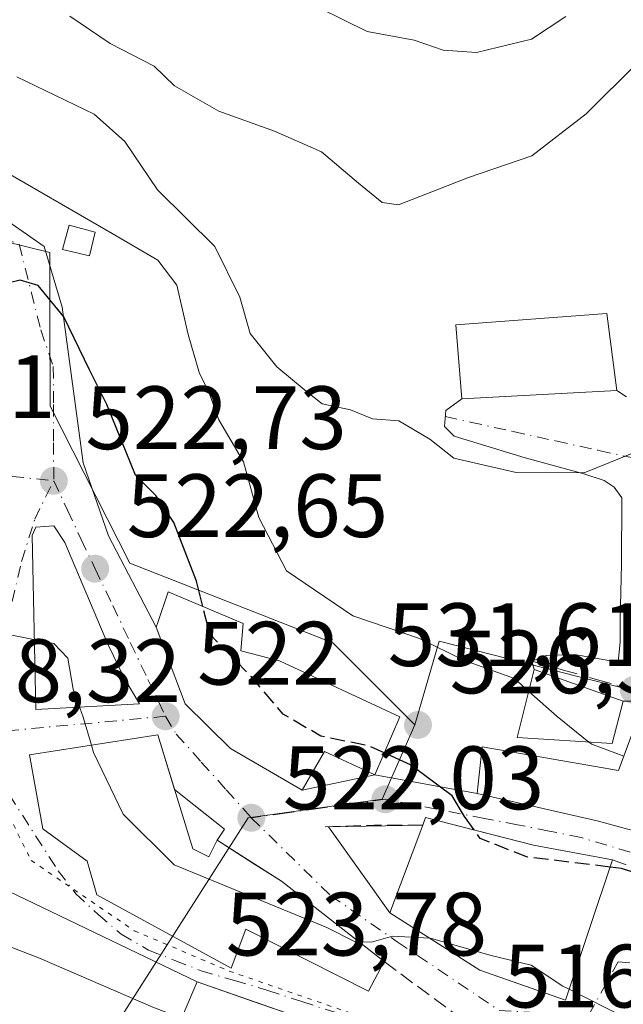
# Model space of a CAD drawing. Units: metres. Extents: x 563209 to 566649, y 4717143 to 4719499.
# Drawn here: x 563304 to 563372, y 4717414 to 4717523 of the extents above; entities that cross this region are included whole.
import ezdxf

# ---------------------------------------------------------------- set-up
doc = ezdxf.new("R2010")
doc.units = ezdxf.units.M
doc.header["$MEASUREMENT"] = 0
for name, pattern in [('DGN Style 3', [2.307223458686699, 1.648016756204785, -0.6592067024819142]), ('DGN Style 4', [2.6384748266838614, 1.318413404963828, -0.6592067024819142, 0.001648016756204785, -0.6592067024819142]), ('DGN Style 5', [1.1536117293433497, 0.4944050268614355, -0.6592067024819142])]:
    doc.linetypes.add(name, pattern=pattern)
for name, color, linetype, lineweight in [('Curva de nivel maestra', 30, 'Continuous', 30), ('Curva de nivel maestra oculto', 30, 'DGN Style 3', 30), ('Curva de nivel normal', 30, 'Continuous', 0), ('Edificación Cxs', 1, 'Continuous', 13), ('Edificación ligera Cxs', 1, 'Continuous', 0), ('Matorral CxS', 135, 'Continuous', 0), ('Núcleo urbano CxS', 7, 'Continuous', 0), ('Obra de contención lineal', 1, 'DGN Style 3', 13), ('Punto de cota en terreno', 7, 'Continuous', 0), ('Rótulo de punto de cota en terreno', 7, 'Continuous', 0), ('Vía pecuaria eje', 92, 'DGN Style 5', 0), ('Vía urbana Cxs', 4, 'Continuous', 0), ('Vía urbana eje', 4, 'DGN Style 4', 0)]:
    doc.layers.add(name, color=color, linetype=linetype, lineweight=lineweight)
doc.styles.add('Style-Arial', font='txt')

# ---------------------------------------------------------------- blocks, each defined once
blk = doc.blocks.new('*U6')
at = {"layer": 'Matorral CxS', "color": 135, "linetype": 'Continuous', "lineweight": 0}
blk.add_polyline3d([(563418.6683999998, 4717537.079600001, 527.9888999999966), (563415.4934, 4717519.2996, 525.8315000000002), (563407.8733999999, 4717501.5196, 525.6122999999934), (563402.1973000001, 4717492.635299999, 527.1949000000022), (563389.3567000004, 4717493.9869, 532.1313999999984), (563378.5855, 4717477.144300001, 534.7393000000011), (563378.0164999999, 4717473.285900001, 534.7318999999989), (563377.5739000002, 4717470.271299999, 534.5859999999957), (563380.4045000002, 4717464.4099, 533.3542000000016), (563375.3501000004, 4717447.829299999, 531.7495000000055), (563372.4581000004, 4717448.6523, 531.7764000000025), (563351.0031000003, 4717454.141100001, 530.5), (563348.2670999998, 4717444.7981, 526.9833999999975), (563339.1331000002, 4717453.9487, 528.2795000000042), (563316.4703000002, 4717462.819900001, 522.8163000000059), (563307.6187000005, 4717480.326500001, 523.3871000000072), (563307.5817, 4717490.7139, 524.7164000000049), (563307.5535000004, 4717497.3837, 525.7734000000055), (563307.5532000001, 4717497.476500001, 525.7893999999942), (563267.0761000002, 4717507.4297, 529.978099999993)], dxfattribs=at)
blk = doc.blocks.new('5PATER')
at = {"layer": 'Núcleo urbano CxS', "linetype": 'Continuous', "lineweight": 0}
h = blk.add_hatch(color=51, dxfattribs=at)
edge = h.paths.add_edge_path()
edge.add_ellipse((0, 0), major_axis=(-0.1095731443231308, -0.1110710700762829), ratio=0.9994222409660322, start_angle=0, end_angle=360)
blk = doc.blocks.new('*U17')
at = {"layer": 'Vía urbana Cxs', "color": 4, "linetype": 'Continuous', "lineweight": 0}
for points in [[(563333.8000999996, 4717412.7301, 520.568499999994), (563331.1047, 4717413.677200001, 521.2917000000016), (563324.0100999996, 4717416.170100001, 520.8767999999982), (563295.2424, 4717429.9296, 520.258799999996)], [(563301.7388000004, 4717501.742900001, 527.549199999994), (563306.9247000003, 4717498.1446, 527.3372999999992), (563308.9354999998, 4717491.371200001, 526.9407999999967), (563311.2638999998, 4717474.0145, 524.3623999999982), (563314.1213999996, 4717465.865300001, 524.7893999999942), (563319.4401000004, 4717455.690099999, 524.573900000003), (563322.6401000004, 4717447.140100001, 526.026199999993), (563327.7301000003, 4717442.170100001, 526.9551999999967), (563335.7200999996, 4717437.540100001, 525.6386999999959), (563343.8101000004, 4717439.220100001, 526.5090999999958), (563355.2100999998, 4717437.140100001, 529.906099999993), (563368.6001000004, 4717434.090100001, 531.5630999999995), (563376.0100999996, 4717432.100099999, 531.8502000000008)], [(563373.8501000004, 4717447.460100001, 534.0516999999963), (563371.5301000001, 4717447.460100001, 534.7446000000054), (563361.6001000004, 4717450.9801, 532.2899000000034), (563361.3300999999, 4717451.920100001, 532.0687000000034), (563362.9106000002, 4717452.530300001, 532.2675000000017), (563366.0855999999, 4717452.6361, 532.187699999995), (563370.9539999999, 4717451.7895, 532.4366000000009), (563371.1788999997, 4717454.051700001, 532.0730999999942), (563371.1788999997, 4717456.499100001, 532.1450999999943), (563371.3112000005, 4717462.716800001, 532.9195999999939), (563371.3772999998, 4717470.1251, 534.3390999999974), (563370.5174000004, 4717471.3158, 534.5859999999957), (563369.3929000003, 4717472.043400001, 534.7731000000058), (563367.1440000003, 4717472.771000001, 534.9959999999992), (563360.5954999998, 4717474.5569, 535.5752000000066), (563352.6579999998, 4717477.0043, 535.8948999999993), (563351.5997000001, 4717478.062700001, 536.1426999999967), (563351.7319999998, 4717479.8486, 537.2231000000029), (563353.5301000001, 4717481.130100001, 538.9084000000003), (563370.8000999996, 4717482.090100001, 537.0887999999978), (563371.8737000005, 4717481.381100001, 536.4130000000005)]]:
    blk.add_polyline3d(points, dxfattribs=at)
for points in [[(563309.2529999996, 4717465.124500001, 524.2189999999973), (563308.0038999999, 4717467.000299999, 522.922900000005), (563305.9985999997, 4717466.854, 522.6693999999989), (563305.6018000003, 4717465.901500001, 523.0466000000015), (563305.9985999997, 4717446.528700001, 520.2902000000031), (563317.5521, 4717447.137700001, 522.7529999999971), (563315.9205, 4717449.884500001, 523.3779999999971), (563314.0154999997, 4717453.8003, 524.7017999999953)], [(563327.0330999997, 4717433.162799999, 522.9507000000012), (563321.4829000002, 4717437.601, 524.4391000000032), (563319.6001000004, 4717443.690099999, 523.6949000000022), (563305.2801000001, 4717441.460100001, 519.4712000000001), (563306.8000999996, 4717433.220100001, 518.8372999999992), (563311.7301000003, 4717429.610099999, 522.5084999999963), (563312.8000999996, 4717425.850099999, 520.8928000000016), (563327.8000999996, 4717417.690099999, 521.1031999999977), (563329.4401000004, 4717422.0101, 524.1054000000004), (563343.1201, 4717415.130100001, 520.0694999999978), (563344.8501000004, 4717418.4101, 521.709400000007), (563333.4001000002, 4717427.370100001, 522.9333999999944), (563330.2196000004, 4717429.3872, 523.2217999999993), (563326.2100999998, 4717431.9301, 523.616399999999)], [(563365.0800999999, 4717414.100099999, 523.2802999999985), (563370.3201000001, 4717429.770099999, 528.7375999999931), (563361.5301000001, 4717431.380100001, 528.9732999999978), (563354.9833000004, 4717433.069800001, 527.7927999999956), (563349.4801000003, 4717434.4901, 526.0046000000002), (563349.1601, 4717433.630100001, 525.8665999999939), (563338.6370999999, 4717433.4485, 522.7272999999988), (563345.4801000003, 4717423.850099999, 524.8755999999995), (563355.5301000001, 4717417.460100001, 526.1912000000011), (563361.8724999996, 4717415.228599999, 525.8086999999941)]]:
    blk.add_polyline3d(points, close=True, dxfattribs=at)

msp = doc.modelspace()

# ---------------------------------------------------------------- linework, layer by layer
at = {"layer": 'Curva de nivel maestra', "color": 30, "linetype": 'Continuous', "lineweight": 30, "elevation": 525, "flags": 128}
for points in [[(563324.6370000001, 4717457.983100001), (563323.9100000003, 4717460.8101), (563321.4100000003, 4717467.360099999), (563319.4000000004, 4717470.390100001), (563317.1299999999, 4717472.640100001), (563313.9299999997, 4717480.520099999), (563311.9900000002, 4717484.370100001), (563309.1200000001, 4717490.280099999), (563306.2800000003, 4717493.770099999), (563304.25, 4717494.360099999), (563303.0098000001, 4717494.0975)], [(563354.8843, 4717433.0953), (563353.8300000001, 4717434.5701), (563352.4500000002, 4717436.880100001), (563347.7800000003, 4717440.340100001), (563344.8658999996, 4717441.6687)], [(563378.4859999996, 4717426.4945), (563371.3200000003, 4717428.800100001), (563370.0471000001, 4717428.954)]]:
    msp.add_lwpolyline(points, dxfattribs=at)
at = {"layer": 'Curva de nivel maestra oculto', "color": 30, "linetype": 'DGN Style 3', "lineweight": 30, "elevation": 525, "flags": 128}
for points in [[(563344.8658999996, 4717441.6687), (563343.1299999999, 4717442.460100001), (563337.79, 4717443.550100001), (563333.5999999996, 4717445.9801), (563329.8700000001, 4717450.360099999), (563325.4400000004, 4717454.860099999), (563324.6370000001, 4717457.983100001)], [(563370.0471000001, 4717428.954), (563360.7300000004, 4717430.0801), (563355.5599999996, 4717432.1501), (563354.8843, 4717433.0953)]]:
    msp.add_lwpolyline(points, dxfattribs=at)
at = {"layer": 'Curva de nivel normal', "color": 30, "linetype": 'Continuous', "lineweight": 0, "flags": 128}
for points, elevation in [([(563309.7999999998, 4717523.8101), (563314.2999999998, 4717520.7501), (563319.2000000002, 4717518.2501), (563321.4600000001, 4717516.040100001), (563326.4199999999, 4717513.210100001), (563332.6399999997, 4717510.9801), (563337.8600000005, 4717508.670100001), (563342, 4717505.1801), (563344.6500000004, 4717503.030099999), (563346.4500000002, 4717502.780099999), (563354.2800000003, 4717505.8201), (563361.3200000003, 4717508.2501), (563367.3899999997, 4717512.920100001), (563373.1100000005, 4717518.620100001), (563377.1299999999, 4717520.640100001), (563380.6200000001, 4717526.2401)], 540), ([(563334.8799999999, 4717526.100099999), (563342.9600000001, 4717522.100099999), (563348.1900000004, 4717521.130100001), (563351.4400000004, 4717520.020099999), (563355.1399999997, 4717519.7501), (563361.2800000003, 4717521.2401), (563365.1299999999, 4717523.7601)], 544.9999999999999), ([(563303.8700000001, 4717517.030099999), (563312.5, 4717512.870100001), (563315.9299999997, 4717509.850099999), (563319.5800000001, 4717504.440099999), (563325.9500000002, 4717498.140100001), (563328.7699999996, 4717492.5001), (563329.9199999999, 4717488.4301), (563332.8700000001, 4717484.7301), (563336.1699999999, 4717482.020099999), (563337.9400000004, 4717480.600099999), (563341.0999999996, 4717479.920100001), (563343.5700000003, 4717478.9001), (563346.4800000004, 4717478.700099999), (563349.9400000004, 4717476.6501), (563352.6200000001, 4717474.520099999), (563359.5599999996, 4717472.920100001), (563367.1600000003, 4717472.9101), (563372.6799999997, 4717475.120100001)], 535), ([(563300.9900000002, 4717507.380100001), (563314.5199999996, 4717499.5801), (563319.6200000001, 4717496.600099999), (563321.7199999997, 4717493.8101), (563322.9900000002, 4717488.3101), (563324.25, 4717483.9801), (563325.2699999996, 4717482.0001), (563326.4299999997, 4717478.800100001), (563329.1799999997, 4717474.140100001), (563330.8799999999, 4717467.920100001), (563333.9600000001, 4717461.9801), (563341.3700000001, 4717456.940099999), (563348.79, 4717454.440099999), (563353.8200000003, 4717451.9801), (563359.3799999999, 4717449.960100001), (563360.9857000001, 4717448.535800001)], 530), ([(563301.7421000004, 4717454.719599999), (563303.3399999999, 4717454.790100001), (563308.0199999996, 4717453.860099999), (563309.5800000001, 4717452.2301), (563310.1600000003, 4717448.770099999), (563311.29, 4717445.6601), (563312.1958999997, 4717442.5371)], 520), ([(563227.8192999996, 4717449.0042), (563231.7699999996, 4717446.4901), (563241.5, 4717441.520099999), (563248.5599999996, 4717438.130100001), (563257.9800000004, 4717434.840100001), (563263.0999999996, 4717433.4901), (563265.6900000004, 4717432.440099999), (563269.0199999996, 4717432.0601), (563273.0199999996, 4717432.290100001), (563284.4000000004, 4717428.5801), (563290.7599999999, 4717425.5001), (563301.0899999999, 4717420.8201), (563306.4000000004, 4717418.8101), (563319.0499999998, 4717413.340100001), (563322.2635000005, 4717412.091399999)], 515), ([(563360.9857000001, 4717448.535800001), (563364.1600000003, 4717445.720100001), (563367.7019999997, 4717442.888300001)], 530), ([(563367.7019999997, 4717442.888300001), (563368, 4717442.6501), (563371.5800000001, 4717441.3201), (563371.6046000002, 4717441.3248)], 530), ([(563312.1958999997, 4717442.5371), (563312.4299999997, 4717441.7301), (563315.7300000004, 4717434.860099999), (563321.4299999997, 4717429.200099999), (563338.4699999997, 4717422.200099999), (563341.6200000001, 4717420.630100001), (563342.0242999997, 4717420.621300001)], 520), ([(563342.0242999997, 4717420.621300001), (563343.4600000001, 4717420.590100001), (563345.79, 4717421.2501), (563349.9457, 4717421.010700001)], 520), ([(563349.9457, 4717421.010700001), (563350.1299999999, 4717421.0001), (563356.7800000003, 4717419.090100001), (563361.2400000002, 4717418.0001), (563364.7800000003, 4717415.690099999), (563365.4918000001, 4717415.331599999)], 520), ([(563365.4918000001, 4717415.331599999), (563371.79, 4717412.1601), (563373.8628000002, 4717411.535599999)], 520)]:
    msp.add_lwpolyline(points, dxfattribs=dict(at, elevation=elevation))
at = {"layer": 'Edificación Cxs', "color": 1, "linetype": 'Continuous', "lineweight": 13, "flags": 128}
for points, elevation in [([(563346.6001000004, 4717445.690099999), (563343.8101000004, 4717439.220100001), (563338.1901000004, 4717441.8201), (563335.7200999996, 4717437.540100001), (563327.7301000003, 4717442.170100001), (563322.6401000004, 4717447.140100001), (563319.4401000004, 4717455.690099999), (563319.6201, 4717456.210100001), (563320.7600999996, 4717459.620100001), (563329.1201, 4717456.090100001), (563328.8501000004, 4717453.050100001), (563333.1700999998, 4717451.9301)], 529.8105000000069), ([(563373.8501000004, 4717447.460100001), (563393.8000999996, 4717438.890100001), (563390.3701, 4717428.8101), (563376.0100999996, 4717432.100099999), (563368.6001000004, 4717434.090100001), (563355.2100999998, 4717437.140100001), (563355.7701000003, 4717442.340100001), (563371.0100999996, 4717439.700099999)], 535.5491000000038), ([(563323.5301000001, 4717430.9801), (563325.2801000001, 4717430.090100001), (563326.2100999998, 4717431.9301), (563333.4001000002, 4717427.370100001), (563344.8501000004, 4717418.4101), (563343.1201, 4717415.130100001), (563329.4401000004, 4717422.0101), (563327.8000999996, 4717417.690099999), (563312.8000999996, 4717425.850099999), (563311.7301000003, 4717429.610099999), (563306.8000999996, 4717433.220100001), (563305.2801000001, 4717441.460100001), (563319.6001000004, 4717443.690099999)], 525.011400000003), ([(563370.3201000001, 4717429.770099999), (563365.0800999999, 4717414.100099999), (563355.5301000001, 4717417.460100001), (563345.4801000003, 4717423.850099999), (563349.1601, 4717433.630100001), (563349.4801000003, 4717434.4901), (563361.5301000001, 4717431.380100001)], 528.9732999999978), ([(563369.8901000004, 4717398.420100001), (563365.4801000003, 4717389.380100001), (563353.5701000001, 4717394.8101), (563332.9600999998, 4717403.540100001), (563320.7600999996, 4717408.5701), (563321.2100999998, 4717409.630100001), (563323.5301000001, 4717415.050100001), (563324.0100999996, 4717416.170100001), (563333.8000999996, 4717412.7301), (563357.7301000003, 4717403.220100001)], 521.4348000000028)]:
    msp.add_lwpolyline(points, close=True, dxfattribs=dict(at, elevation=elevation))
at = {"layer": 'Edificación Cxs', "color": 1, "linetype": 'Continuous', "lineweight": 13}
for points in [[(563370.8000999996, 4717482.090100001, 537.0887999999978), (563353.5301000001, 4717481.130100001, 538.9084000000003), (563352.8501000004, 4717489.380100001, 540.1837999999989), (563369.6901000004, 4717490.6501, 538.8208000000013), (563370.8000999996, 4717482.090100001, 537.0887999999978)], [(563346.6001000004, 4717445.690099999, 528.0890000000073), (563343.8101000004, 4717439.220100001, 526.5090999999958), (563338.1901000004, 4717441.8201, 529.8105000000069), (563335.7200999996, 4717437.540100001, 525.6386999999959), (563327.7301000003, 4717442.170100001, 526.9551999999967), (563322.6401000004, 4717447.140100001, 526.026199999993), (563319.4401000004, 4717455.690099999, 524.573900000003), (563319.6201, 4717456.210100001, 524.7030999999988), (563320.7600999996, 4717459.620100001, 525.0531000000046), (563329.1201, 4717456.090100001, 529.0400999999983), (563328.8501000004, 4717453.050100001, 529.4100000000036), (563333.1700999998, 4717451.9301, 528.5769), (563346.6001000004, 4717445.690099999, 528.0890000000073)], [(563371.5301000001, 4717447.460100001, 534.7446000000054), (563370.2801000001, 4717442.7301, 536.0002999999997), (563359.6901000004, 4717443.380100001, 532.1750999999931), (563361.6001000004, 4717450.9801, 532.2899000000034), (563371.5301000001, 4717447.460100001, 534.7446000000054)], [(563373.8501000004, 4717447.460100001, 534.0516999999963), (563393.8000999996, 4717438.890100001, 531.2142000000022), (563390.3701, 4717428.8101, 529.6203999999998), (563376.0100999996, 4717432.100099999, 531.8502000000008), (563368.6001000004, 4717434.090100001, 531.5630999999995), (563355.2100999998, 4717437.140100001, 529.906099999993), (563355.7701000003, 4717442.340100001, 530.5090999999958), (563371.0100999996, 4717439.700099999, 535.5491000000038), (563373.8501000004, 4717447.460100001, 534.0516999999963)], [(563344.8501000004, 4717418.4101, 521.709400000007), (563343.1201, 4717415.130100001, 520.0694999999978), (563329.4401000004, 4717422.0101, 524.1054000000004), (563327.8000999996, 4717417.690099999, 521.1031999999977), (563312.8000999996, 4717425.850099999, 520.8928000000016), (563311.7301000003, 4717429.610099999, 522.5084999999963), (563306.8000999996, 4717433.220100001, 518.8372999999992), (563305.2801000001, 4717441.460100001, 519.4712000000001), (563319.6001000004, 4717443.690099999, 523.6949000000022), (563323.5301000001, 4717430.9801, 525.011400000003)], [(563349.1601, 4717433.630100001, 525.8665999999939), (563349.4801000003, 4717434.4901, 526.0046000000002), (563361.5301000001, 4717431.380100001, 528.9732999999978), (563370.3201000001, 4717429.770099999, 528.7375999999931)], [(563370.3201000001, 4717429.770099999, 528.7375999999931), (563365.0800999999, 4717414.100099999, 523.2802999999985), (563355.5301000001, 4717417.460100001, 526.1912000000011), (563345.4801000003, 4717423.850099999, 524.8755999999995), (563349.1601, 4717433.630100001, 525.8665999999939)], [(563323.5301000001, 4717430.9801, 525.011400000003), (563325.2801000001, 4717430.090100001, 524.380799999999), (563326.2100999998, 4717431.9301, 523.616399999999), (563333.4001000002, 4717427.370100001, 522.9333999999944), (563344.8501000004, 4717418.4101, 521.709400000007)], [(563369.8901000004, 4717398.420100001, 516.9118000000017), (563365.4801000003, 4717389.380100001, 515.5972999999941), (563353.5701000001, 4717394.8101, 519.0580000000045), (563332.9600999998, 4717403.540100001, 519.3781000000017), (563320.7600999996, 4717408.5701, 517.8089000000036), (563321.2100999998, 4717409.630100001, 519.182799999995), (563323.5301000001, 4717415.050100001, 521.4348000000027), (563324.0100999996, 4717416.170100001, 520.8767999999982), (563333.8000999996, 4717412.7301, 520.568499999994), (563357.7301000003, 4717403.220100001, 519.6083000000071), (563369.8901000004, 4717398.420100001, 516.9118000000017)]]:
    msp.add_polyline3d(points, dxfattribs=at)
for points in [[(563370.8000999996, 4717482.090100001, 540.1837999999989), (563353.5301000001, 4717481.130100001, 540.1837999999989), (563352.8501000004, 4717489.380100001, 540.1837999999989), (563369.6901000004, 4717490.6501, 540.1837999999989)], [(563371.5301000001, 4717447.460100001, 536.0002999999997), (563370.2801000001, 4717442.7301, 536.0002999999997), (563359.6901000004, 4717443.380100001, 536.0002999999997), (563361.6001000004, 4717450.9801, 536.0002999999997)]]:
    msp.add_3dface(points, dxfattribs=at)
at = {"layer": 'Edificación ligera Cxs', "color": 1, "linetype": 'Continuous', "lineweight": 0}
msp.add_polyline3d([(563312.6300999997, 4717499.710100001, 530.0562000000064), (563311.9700999996, 4717497.100099999, 528.6766999999963), (563308.9600999998, 4717497.780099999, 527.6926999999996), (563309.7200999996, 4717500.4901, 529.2764000000025), (563312.6300999997, 4717499.710100001, 530.0562000000064)], dxfattribs=at)
msp.add_3dface([(563312.6300999997, 4717499.710100001, 530.0562000000064), (563311.9700999996, 4717497.100099999, 530.0562000000064), (563308.9600999998, 4717497.780099999, 530.0562000000064), (563309.7200999996, 4717500.4901, 530.0562000000064)], dxfattribs=at)
at = {"layer": 'Matorral CxS', "color": 135, "linetype": 'Continuous', "lineweight": 0}
for points in [[(563227.5510999998, 4717478.4669, 525.9777999999933), (563228.8973000003, 4717478.043099999, 526.120299999995), (563241.7753, 4717473.989499999, 526.4983000000066), (563259.8142999997, 4717466.8751, 525.1814000000013), (563266.7050000001, 4717505.3563, 529.9122000000061), (563266.9281000001, 4717506.6033, 529.9536999999982), (563267.0761000002, 4717507.4297, 529.978099999993), (563307.5532000001, 4717497.476500001, 525.7893999999942), (563307.5535000004, 4717497.3837, 525.7734000000055), (563307.5817, 4717490.7139, 524.7164000000049), (563307.6187000005, 4717480.326500001, 523.3871000000072), (563316.4703000002, 4717462.819900001, 522.8163000000059), (563339.1331000002, 4717453.9487, 528.2795000000042), (563348.2670999998, 4717444.7981, 526.9833999999975)], [(563402.1973000001, 4717492.635299999, 527.1949000000022), (563389.3567000004, 4717493.9869, 532.1313999999984), (563378.5855, 4717477.144300001, 534.7393000000011), (563378.0164999999, 4717473.285900001, 534.7318999999989), (563377.5739000002, 4717470.271299999, 534.5859999999957), (563380.4045000002, 4717464.4099, 533.3542000000016), (563375.3501000004, 4717447.829299999, 531.7495000000055), (563372.4581000004, 4717448.6523, 531.7764000000025), (563351.0031000003, 4717454.141100001, 530.5), (563348.2670999998, 4717444.7981, 526.9833999999975)]]:
    msp.add_polyline3d(points, dxfattribs=at)
at = {"layer": 'Núcleo urbano CxS', "color": 7, "linetype": 'Continuous', "lineweight": 0}
for points in [[(563227.5510999998, 4717478.4669, 525.9777999999933), (563228.8973000003, 4717478.043099999, 526.120299999995), (563241.7753, 4717473.989499999, 526.4983000000066), (563259.8142999997, 4717466.8751, 525.1814000000013), (563266.7050000001, 4717505.3563, 529.9122000000061), (563266.9281000001, 4717506.6033, 529.9536999999982), (563267.0761000002, 4717507.4297, 529.978099999993), (563307.5532000001, 4717497.476500001, 525.7893999999942), (563307.5535000004, 4717497.3837, 525.7734000000055), (563307.5817, 4717490.7139, 524.7164000000049), (563307.6187000005, 4717480.326500001, 523.3871000000072), (563316.4703000002, 4717462.819900001, 522.8163000000059), (563339.1331000002, 4717453.9487, 528.2795000000042), (563348.2670999998, 4717444.7981, 526.9833999999975)], [(563267.0761000002, 4717507.4297, 529.978099999993), (563307.5532000001, 4717497.476500001, 525.7893999999942), (563307.5535000004, 4717497.3837, 525.7734000000055), (563307.5817, 4717490.7139, 524.7164000000049), (563307.6187000005, 4717480.326500001, 523.3871000000072), (563316.4703000002, 4717462.819900001, 522.8163000000059), (563339.1331000002, 4717453.9487, 528.2795000000042), (563348.2670999998, 4717444.7981, 526.9833999999975), (563344.6300999997, 4717436.503500001, 523.8352000000014), (563329.6876999997, 4717434.4475, 521.8782000000066), (563312.3129000004, 4717407.2413, 513.3812000000034), (563308.3948999997, 4717401.808300001, 513.5843000000023), (563302.0279000001, 4717392.9793, 512.0746000000072)], [(563312.3129000004, 4717407.2413, 513.3812000000034), (563329.6876999997, 4717434.4475, 521.8782000000066), (563344.6300999997, 4717436.503500001, 523.8352000000014), (563348.2670999998, 4717444.7981, 526.9833999999975), (563351.0031000003, 4717454.141100001, 530.5), (563372.4581000004, 4717448.6523, 531.7764000000025), (563375.3501000004, 4717447.829299999, 531.7495000000055), (563380.4045000002, 4717464.4099, 533.3542000000016), (563377.5739000002, 4717470.271299999, 534.5859999999957), (563378.0164999999, 4717473.285900001, 534.7318999999989), (563378.5855, 4717477.144300001, 534.7393000000011), (563389.3567000004, 4717493.9869, 532.1313999999984), (563402.1973000001, 4717492.635299999, 527.1949000000022), (563402.4193000002, 4717492.6119, 527.0994999999966), (563398.7751000002, 4717466.171499999, 528.4330999999949), (563407.0365000004, 4717466.040100001, 525.4934999999969), (563409.2605, 4717456.3325, 524.7024999999994), (563414.0938999997, 4717436.356699999, 523.4198999999935), (563414.9824999999, 4717432.682700001, 523.1618000000017), (563416.9404999996, 4717424.5767, 522.3503000000055), (563430.6870999997, 4717427.2061, 519.3337999999932)], [(563402.1973000001, 4717492.635299999, 527.1949000000022), (563389.3567000004, 4717493.9869, 532.1313999999984), (563378.5855, 4717477.144300001, 534.7393000000011), (563378.0164999999, 4717473.285900001, 534.7318999999989), (563377.5739000002, 4717470.271299999, 534.5859999999957), (563380.4045000002, 4717464.4099, 533.3542000000016), (563375.3501000004, 4717447.829299999, 531.7495000000055), (563372.4581000004, 4717448.6523, 531.7764000000025), (563351.0031000003, 4717454.141100001, 530.5), (563348.2670999998, 4717444.7981, 526.9833999999975)], [(563348.2670999998, 4717444.7981, 526.9833999999975), (563344.6300999997, 4717436.503500001, 523.8352000000014), (563329.6876999997, 4717434.4475, 521.8782000000066), (563312.3129000004, 4717407.2413, 513.3812000000034)], [(563348.2670999998, 4717444.7981, 526.9833999999975), (563344.6300999997, 4717436.503500001, 523.8352000000014), (563329.6876999997, 4717434.4475, 521.8782000000066), (563312.3129000004, 4717407.2413, 513.3812000000034)]]:
    msp.add_polyline3d(points, dxfattribs=at)
at = {"layer": 'Obra de contención lineal', "color": 1, "linetype": 'DGN Style 3', "lineweight": 13, "extrusion": (-0.04733667777573473, 0.9935811634996328, 0.102740987321868), "elevation": 4660540.145313854, "flags": 128}
msp.add_lwpolyline([(-787206.5341227788, -480847.2040803073), (-787201.120263503, -480849.7145654359), (-787195.49711312, -480850.3732511063)], dxfattribs=at)
at = {"layer": 'Obra de contención lineal', "color": 1, "linetype": 'DGN Style 3', "lineweight": 13, "extrusion": (0.1154697742172059, -0.04374068181819903, 0.9923474613240599), "elevation": -140766.6594959553, "flags": 128}
msp.add_lwpolyline([(4611091.553685437, 1135583.314452948), (4611091.553685436, 1135574.467445671)], dxfattribs=at)
at = {"layer": 'Obra de contención lineal', "color": 1, "linetype": 'DGN Style 3', "lineweight": 13, "extrusion": (-0.4220572814546203, -0.7922669711331085, 0.4406593895773759), "elevation": -3974988.695146417, "flags": 128}
msp.add_lwpolyline([(-1720781.272714505, 1951863.425857079), (-1720769.919984643, 1951859.614452794), (-1720757.334372425, 1951858.322001969)], dxfattribs=at)
at = {"layer": 'Vía pecuaria eje', "color": 92, "linetype": 'DGN Style 5', "lineweight": 0}
msp.add_polyline3d([(563227.6546, 4717467.090600001, 522.0595999999932), (563240.8622000003, 4717462.564900001, 523.7587000000058), (563263.7618000006, 4717454.540300001, 523.801099999997), (563288.7164000003, 4717446.907099999, 520.5488999999943), (563297.9951999999, 4717442.979699999, 519.5736000000034), (563300.9353, 4717438.8573, 518.5203000000038), (563305.4842999997, 4717429.687000001, 517.8322999999946), (563316.9847999997, 4717421.8533, 520.2932000000001), (563327.5674000002, 4717417.353, 521.028999999995), (563363.5515000002, 4717404.92, 517.1500999999989), (563397.0489999996, 4717398.759299999, 523.631899999993), (563413.7165999999, 4717397.299900001, 519.4572999999946), (563419.4316999996, 4717409.5766, 519.8090999999986), (563429.1524999999, 4717413.2808, 520.0886000000028), (563461.7492000004, 4717413.0691, 516.869200000001), (563472.1209000006, 4717410.529100001, 520.2704999999987), (563482.7041999997, 4717402.2741, 518.5553999999975), (563501.1193000004, 4717383.012399999, 519.6015999999945), (563506.1993000006, 4717365.444, 517.6398999999947), (563514.2869999995, 4717345.816199999, 518.1760000000068)], dxfattribs=at)
at = {"layer": 'Vía urbana Cxs', "color": 4, "linetype": 'Continuous', "lineweight": 0, "extrusion": (0.1044608940106308, 0.005806743380039207, 0.9945120428400143), "elevation": 86777.56661474652, "flags": 128}
msp.add_lwpolyline([(4678942.210868075, -819734.8012847534), (4678942.210868076, -819752.1933934278)], dxfattribs=at)
at = {"layer": 'Vía urbana Cxs', "color": 4, "linetype": 'Continuous', "lineweight": 0, "extrusion": (0.3880389077453879, -0.2562589279991802, 0.885300608774487), "elevation": -989811.6282963027, "flags": 128}
msp.add_lwpolyline([(4246997.770536296, 1885552.198914977), (4246997.770536296, 1885550.745641569)], dxfattribs=at)
at = {"layer": 'Vía urbana Cxs', "color": 4, "linetype": 'Continuous', "lineweight": 0, "extrusion": (-0.2138768348610101, 0.0758153533302388, 0.9739141295356832), "elevation": 237683.6216173598, "flags": 128}
msp.add_lwpolyline([(-4634582.340614281, -1017767.817217683), (-4634582.34061428, -1017778.634835354)], dxfattribs=at)
at = {"layer": 'Vía urbana Cxs', "color": 4, "linetype": 'Continuous', "lineweight": 0, "extrusion": (-0.1025741470815512, -0.02130093536201771, 0.9944972672175604), "elevation": -157746.7668751611, "flags": 128}
msp.add_lwpolyline([(-4504354.768040246, 1502487.416171899), (-4504354.768040246, 1502495.724486781)], dxfattribs=at)
at = {"layer": 'Vía urbana Cxs', "color": 4, "linetype": 'Continuous', "lineweight": 0, "extrusion": (-0.2767367826778372, 0.05049232526305204, 0.9596182981804013), "elevation": 82801.76972793773, "flags": 128}
msp.add_lwpolyline([(-4741940.766174035, -280590.3739515241), (-4741940.766174035, -280578.2981074961)], dxfattribs=at)
at = {"layer": 'Vía urbana Cxs', "color": 4, "linetype": 'Continuous', "lineweight": 0, "extrusion": (0.1601011411262569, -0.128024374750812, 0.9787631910118678), "elevation": -513245.2853737632, "flags": 128}
msp.add_lwpolyline([(4036143.871032899, 2453086.870567176), (4036143.871032899, 2453094.131260934)], dxfattribs=at)
at = {"layer": 'Vía urbana Cxs', "color": 4, "linetype": 'Continuous', "lineweight": 0, "extrusion": (-0.1194056437942075, -0.2060251451050948, 0.9712342311793359), "elevation": -1038664.523678311, "flags": 128}
msp.add_lwpolyline([(-1878110.340684817, 4238540.679178814), (-1878142.129848659, 4238538.083915869), (-1878143.71967774, 4238540.57503234)], dxfattribs=at)
at = {"layer": 'Vía urbana Cxs', "color": 4, "linetype": 'Continuous', "lineweight": 0, "extrusion": (0.2274943260731614, 0.3407439317319292, 0.9122170271335569), "elevation": 1736067.471861831, "flags": 128}
msp.add_lwpolyline([(2150898.819123451, -3864091.705863537), (2150898.819123451, -3864093.330681921)], dxfattribs=at)
at = {"layer": 'Vía urbana Cxs', "color": 4, "linetype": 'Continuous', "lineweight": 0, "extrusion": (-0.2857955188024289, -0.00493209792189446, 0.958277932461423), "elevation": -183765.5837231848, "flags": 128}
msp.add_lwpolyline([(-4707010.801242847, 617917.5789226071), (-4707010.801242848, 617906.5961309741)], dxfattribs=at)
at = {"layer": 'Vía urbana Cxs', "color": 4, "linetype": 'Continuous', "lineweight": 0, "extrusion": (-0.1040805006167233, 0.1459895187992508, 0.9837958679482931), "elevation": 630577.5287056988, "flags": 128}
msp.add_lwpolyline([(-3197207.66559613, -3457132.360449173), (-3197207.66559613, -3457120.378332311)], dxfattribs=at)
at = {"layer": 'Vía urbana Cxs', "color": 4, "linetype": 'Continuous', "lineweight": 0, "extrusion": (-0.0994610054679578, -0.2974339609973602, 0.9495475486971275), "elevation": -1458655.139243677, "flags": 128}
msp.add_lwpolyline([(-961774.9341426813, 4417996.201892153), (-961774.9341426812, 4418013.602714642)], dxfattribs=at)
at = {"layer": 'Vía urbana Cxs', "color": 4, "linetype": 'Continuous', "lineweight": 0}
for points in [[(563291.8000999996, 4717500.1801, 528.125199999995), (563291.9501, 4717502.700099999, 527.2963000000018), (563292.6371999999, 4717504.177100001, 527.7130999999936), (563301.7388000004, 4717501.742900001, 527.549199999994), (563306.9247000003, 4717498.1446, 527.3372999999992), (563308.9354999998, 4717491.371200001, 526.9407999999967), (563311.2638999998, 4717474.0145, 524.3623999999982), (563314.1213999996, 4717465.865300001, 524.7893999999942), (563319.4401000004, 4717455.690099999, 524.573900000003)], [(563361.6001000004, 4717450.9801, 532.2899000000034), (563361.3300999999, 4717451.920100001, 532.0687000000034), (563362.9106000002, 4717452.530300001, 532.2675000000017), (563366.0855999999, 4717452.6361, 532.187699999995), (563370.9539999999, 4717451.7895, 532.4366000000009), (563371.1788999997, 4717454.051700001, 532.0730999999942), (563371.1788999997, 4717456.499100001, 532.1450999999943), (563371.3112000005, 4717462.716800001, 532.9195999999939), (563371.3772999998, 4717470.1251, 534.3390999999974), (563370.5174000004, 4717471.3158, 534.5859999999957), (563369.3929000003, 4717472.043400001, 534.7731000000058), (563367.1440000003, 4717472.771000001, 534.9959999999992), (563360.5954999998, 4717474.5569, 535.5752000000066), (563352.6579999998, 4717477.0043, 535.8948999999993), (563351.5997000001, 4717478.062700001, 536.1426999999967), (563351.7319999998, 4717479.8486, 537.2231000000029), (563353.5301000001, 4717481.130100001, 538.9084000000003)], [(563309.2529999996, 4717465.124500001, 524.2189999999973), (563308.0038999999, 4717467.000299999, 522.922900000005), (563305.9985999997, 4717466.854, 522.6693999999989), (563305.6018000003, 4717465.901500001, 523.0466000000015), (563305.9985999997, 4717446.528700001, 520.2902000000031), (563317.5521, 4717447.137700001, 522.7529999999971), (563315.9205, 4717449.884500001, 523.3779999999971), (563314.0154999997, 4717453.8003, 524.7017999999953), (563309.2529999996, 4717465.124500001, 524.2189999999973)], [(563319.4401000004, 4717455.690099999, 524.573900000003), (563322.6401000004, 4717447.140100001, 526.026199999993), (563327.7301000003, 4717442.170100001, 526.9551999999967), (563335.7200999996, 4717437.540100001, 525.6386999999959)], [(563355.2100999998, 4717437.140100001, 529.906099999993), (563368.6001000004, 4717434.090100001, 531.5630999999995), (563376.0100999996, 4717432.100099999, 531.8502000000008), (563390.3701, 4717428.8101, 529.6203999999998), (563393.8000999996, 4717438.890100001, 531.2142000000022), (563373.8501000004, 4717447.460100001, 534.0516999999963)], [(563321.4829000002, 4717437.601, 524.4391000000032), (563319.6001000004, 4717443.690099999, 523.6949000000022), (563305.2801000001, 4717441.460100001, 519.4712000000001), (563306.8000999996, 4717433.220100001, 518.8372999999992), (563311.7301000003, 4717429.610099999, 522.5084999999963), (563312.8000999996, 4717425.850099999, 520.8928000000016), (563327.8000999996, 4717417.690099999, 521.1031999999977), (563329.4401000004, 4717422.0101, 524.1054000000004), (563343.1201, 4717415.130100001, 520.0694999999978), (563344.8501000004, 4717418.4101, 521.709400000007)], [(563370.3201000001, 4717429.770099999, 528.7375999999931), (563361.5301000001, 4717431.380100001, 528.9732999999978), (563354.9833000004, 4717433.069800001, 527.7927999999956), (563349.4801000003, 4717434.4901, 526.0046000000002), (563349.1601, 4717433.630100001, 525.8665999999939)], [(563344.8501000004, 4717418.4101, 521.709400000007), (563333.4001000002, 4717427.370100001, 522.9333999999944), (563330.2196000004, 4717429.3872, 523.2217999999993), (563326.2100999998, 4717431.9301, 523.616399999999)], [(563345.4801000003, 4717423.850099999, 524.8755999999995), (563355.5301000001, 4717417.460100001, 526.1912000000011), (563361.8724999996, 4717415.228599999, 525.8086999999941), (563365.0800999999, 4717414.100099999, 523.2802999999985)], [(563369.8901000004, 4717398.420100001, 516.9118000000017), (563357.7301000003, 4717403.220100001, 519.6083000000071), (563338.6914999997, 4717410.7862, 520.2932000000001), (563333.8000999996, 4717412.7301, 520.568499999994), (563331.1047, 4717413.677200001, 521.2917000000016), (563324.0100999996, 4717416.170100001, 520.8767999999982)]]:
    msp.add_polyline3d(points, dxfattribs=at)
at = {"layer": 'Vía urbana eje', "color": 4, "linetype": 'DGN Style 4', "lineweight": 0, "extrusion": (-0.2071595038099563, -0.01900993093041717, 0.9781224680515388), "elevation": -205862.6913209249, "flags": 128}
msp.add_lwpolyline([(-4646231.430190034, 970452.8715147532), (-4646231.430190033, 970431.0549388933)], dxfattribs=at)
at = {"layer": 'Vía urbana eje', "color": 4, "linetype": 'DGN Style 4', "lineweight": 0}
for points in [[(563291.9501, 4717502.700099999, 527.2963000000018), (563304.1601, 4717498.380100001, 527.5581999999995), (563306.5500999996, 4717488.840100001, 526.9214000000065), (563307.9501, 4717484.7401, 525.6016999999993), (563307.9700999996, 4717480.5001, 524.4621000000043), (563307.9801000003, 4717476.2501, 523.5190000000002), (563308.0000999998, 4717472.0101, 522.789499999999)], [(563351.6818000004, 4717479.170399999, 536.806700000001), (563354.4600999998, 4717478.5601, 537.1524999999965), (563359.2401000002, 4717477.5001, 536.3638999999966), (563364.0201000003, 4717476.450099999, 535.6708999999975), (563368.8000999996, 4717475.390100001, 535.2534000000014), (563372.4401000004, 4717474.590100001, 534.9737000000023)], [(563272.5593999998, 4717475.7928, 527.5792999999976), (563275.5201000003, 4717475.470100001, 527.8218000000053), (563280.1601, 4717474.9801, 528.2501000000047), (563284.8000999996, 4717474.4801, 528.404999999999), (563289.4401000004, 4717473.9901, 527.9471999999951), (563294.0800999999, 4717473.4901, 527.1538), (563298.7200999996, 4717473.0001, 525.9033999999956), (563303.3601000002, 4717472.5001, 523.999299999996), (563308.0000999998, 4717472.0101, 522.789499999999)], [(563299.2200999996, 4717443.8101, 519.7473999999929), (563300.6801000005, 4717448.5101, 522.031799999997), (563302.1501000002, 4717453.210100001, 524.3793000000006), (563304.4056000002, 4717463.026500001, 523.7565999999933), (563305.8755999999, 4717467.726500001, 522.3911999999982), (563308.0000999998, 4717472.0101, 522.789499999999)], [(563308.0000999998, 4717472.0101, 522.789499999999), (563309.5401, 4717468.7401, 523.3157000000066), (563311.0701000001, 4717465.4801, 524.4554000000062), (563312.6101000002, 4717462.210100001, 525.1371000000072), (563314.5800999999, 4717458.100099999, 524.4474000000046), (563316.5401, 4717453.9801, 523.6343000000053), (563318.5100999996, 4717449.870100001, 523.6321000000025), (563320.4700999996, 4717445.7601, 524.2859000000026)], [(563361.3300999999, 4717451.920100001, 532.0687000000034), (563365.1201, 4717450.840100001, 532.9973999999929), (563368.9001000002, 4717449.7601, 533.8604999999952), (563372.6901000004, 4717448.690099999, 533.8622000000032)], [(563320.4700999996, 4717445.7601, 524.2859000000026), (563321.6700999998, 4717443.770099999, 523.9428000000044), (563324.4600999998, 4717440.6601, 524.2666999999929), (563327.2500999998, 4717437.5601, 522.6106), (563330.0301000001, 4717434.450099999, 522.8062000000064)], [(563299.2200999996, 4717443.8101, 519.7473999999929), (563301.1201, 4717440.420100001, 518.4747999999963), (563303.0100999996, 4717437.030099999, 518.1171999999933), (563308.5000999998, 4717428.540100001, 518.6606999999931), (563310.4600999998, 4717425.970100001, 519.5720000000001), (563312.9401000004, 4717423.6501, 519.3895000000048), (563315.5301000001, 4717421.460100001, 519.5810999999958), (563318.5800999999, 4717419.700099999, 520.0832999999984), (563321.5100999996, 4717418.540100001, 520.2644), (563324.4501, 4717417.390100001, 520.3365999999951), (563328.1601, 4717416.290100001, 521.273199999996), (563331.8800999997, 4717415.190099999, 521.0387000000047), (563335.6700999998, 4717413.950099999, 520.3160000000062), (563339.4600999998, 4717412.720100001, 518.9594999999972), (563343.2401000002, 4717411.4801, 518.8632999999973), (563347.0301000001, 4717410.2401, 518.5353999999934), (563363.9200999998, 4717403.530099999, 517.0397999999988), (563367.1101000002, 4717402.190099999, 516.5748000000021), (563370.3000999996, 4717400.860099999, 516.6159999999945), (563373.1914999997, 4717399.645500001, 516.3021000000008)], [(563387.3201000001, 4717424.6601, 527.0819000000047), (563383.7301000003, 4717426.4301, 528.2979999999952), (563380.1501000002, 4717428.210100001, 528.5604000000021), (563366.8101000004, 4717432.2601, 529.840400000001), (563363.2701000003, 4717432.970100001, 529.2798000000039), (563359.7301000003, 4717433.670100001, 529.113599999997), (563356.0500999996, 4717434.380100001, 528.7878000000055), (563344.9801000003, 4717436.5101, 524.7019), (563341.2401000002, 4717435.9901, 524.3439999999973), (563337.5100999996, 4717435.4801, 524.4242999999988), (563333.7701000003, 4717434.960100001, 523.4440999999933), (563330.0301000001, 4717434.450099999, 522.8062000000064)], [(563330.0301000001, 4717434.450099999, 522.8062000000064), (563338.8601000002, 4717425.770099999, 522.1442999999999), (563346.3191000001, 4717420.626700001, 523.7425999999978), (563357.6961000003, 4717412.953700001, 520.398000000001)], [(563357.6961000003, 4717412.953700001, 520.398000000001), (563364.9720999999, 4717412.5569, 521.3242000000029), (563367.6901000004, 4717412.4801, 520.7820999999967), (563370.9401000004, 4717418.380100001, 523.2451000000001), (563376.2200999996, 4717417.9801, 524.0485999999946), (563383.2801000001, 4717417.630100001, 525.3488999999972), (563387.3201000001, 4717424.6601, 527.0819000000047)]]:
    msp.add_polyline3d(points, dxfattribs=at)

# ---------------------------------------------------------------- block references
at = {"layer": 'Matorral CxS', "color": 135, "linetype": 'Continuous', "lineweight": 0}
msp.add_blockref('*U6', (0, 0), dxfattribs=at)
at = {"layer": 'Punto de cota en terreno', "color": 7, "linetype": 'Continuous', "lineweight": 0, "xscale": 10, "yscale": 10, "zscale": 10}
for p in [(563308.0099999999, 4717472.01, 522.7299999999959), (563312.6200000001, 4717462.210000001, 522.6499999999943), (563372.7000000002, 4717448.689999999, 531.9400000000023), (563320.4800000004, 4717445.76, 522), (563348.6299999999, 4717444.789999999, 526.570000000007), (563344.9900000002, 4717436.51, 523.779999999999), (563330.04, 4717434.449999999, 522.029999999999)]:
    msp.add_blockref('5PATER', p, dxfattribs=at)
at = {"layer": 'Vía urbana Cxs', "color": 4, "linetype": 'Continuous', "lineweight": 0}
msp.add_blockref('*U17', (0, 0), dxfattribs=at)

# ---------------------------------------------------------------- texts
at = {"layer": 'Rótulo de punto de cota en terreno', "color": 7, "linetype": 'Continuous', "lineweight": 0, "style": 'Style-Arial'}
for s, p in [('524,91', (563279.0577999996, 4717478.9978)), ('522,73', (563311.5378000002, 4717475.537799999)), ('522,65', (563316.1478000004, 4717465.7378)), ('531,61', (563345.2571999999, 4717451.357799999)), ('522', (563324.0077999998, 4717449.287799999)), ('526,57', (563352.1578000002, 4717448.3178)), ('518,32', (563293.0372000001, 4717447.3378)), ('522,03', (563333.5678000003, 4717435.397100001)), ('523,78', (563327.1871999997, 4717419.091600001)), ('516,72', (563358.1578000002, 4717413.297800001))]:
    msp.add_text(s, height=7.000000000000002, dxfattribs=at).set_placement(p)

doc.saveas('drawing.dxf')
